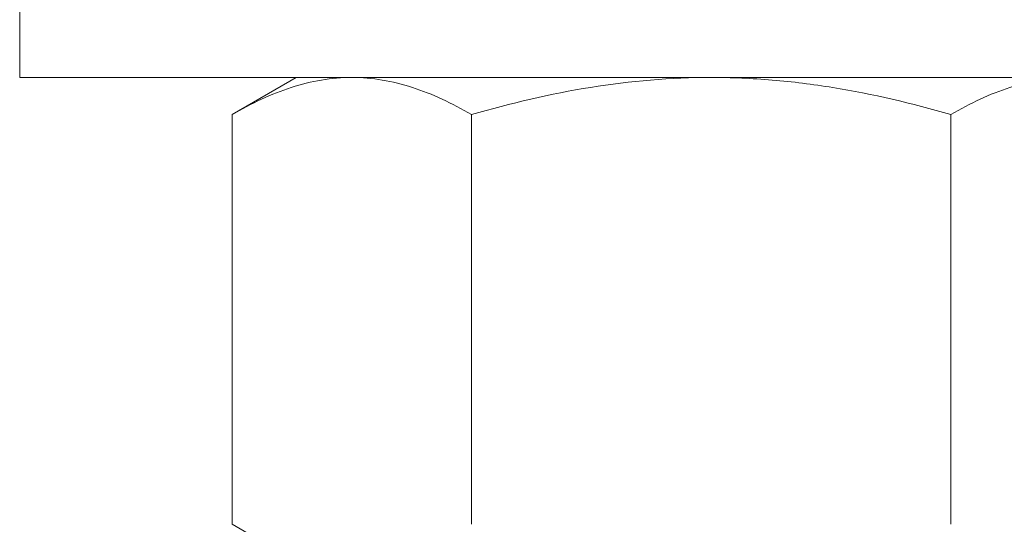
# Model space of a CAD drawing. Extents: x -7 to 335, y -21 to 154.
# Drawn here: x 318 to 319, y 7 to 7 of the extents above; entities that cross this region are included whole.
import ezdxf

# ---------------------------------------------------------------- set-up
doc = ezdxf.new("R2010")
doc.units = 0
doc.header["$MEASUREMENT"] = 0
doc.layers.get('0').update_dxf_attribs({"linetype": 'CONTINUOUS', "lineweight": 15})
doc.layers.get('DEFPOINTS').update_dxf_attribs({"linetype": 'CONTINUOUS', "lineweight": 15})
doc.layers.add('TEXT', color=7, linetype='CONTINUOUS', lineweight=15)
doc.styles.add('ROMAND', font='romand.shx', dxfattribs={"oblique": 15})
doc.dimstyles.new('ROMAND', dxfattribs={"dimscale": 15, "dimtxt": 0.18, "dimasz": 0.18, "dimexe": 0.125, "dimexo": 0.0625, "dimgap": 0.09, "dimtad": 0, "dimtih": 1, "dimtoh": 1, "dimdec": 3, "dimzin": 0, "dimdsep": 46, "dimlunit": 4, "dimtxsty": 'ROMAND', "dimcen": 0, "dimadec": 0, "dimazin": 0, "dimtfac": 1, "dimtdec": 3, "dimtofl": 0, "dimtmove": 0, "dimatfit": 3, "dimfxl": 0, "dimtolj": 1, "dimtzin": 0, "dimarcsym": 0})

# ---------------------------------------------------------------- blocks, each defined once
blk = doc.blocks.new('*D28')
at = {"layer": 'DEFPOINTS', "color": 0}
for p in [(318.39762, 7.19272), (318.70889, 6.90738)]:
    blk.add_point(p, dxfattribs=at)
at = {"layer": 'TEXT', "color": 0, "lineweight": -2}
for p, q in [((322.06836, 3.82775), (319.30598, 6.36003)), ((322.87836, 3.82775), (322.06836, 3.82775))]:
    blk.add_line(p, q, dxfattribs=at)
at = {"layer": 'TEXT', "color": 0}
blk.add_solid([(319.3972, 6.45954), (319.21475, 6.26052), (318.70889, 6.90738)], dxfattribs=at)
at = {"layer": 'TEXT', "color": 0, "insert": (327.63474, 3.82775), "char_height": 0.81, "attachment_point": 5, "style": 'ROMAND'}
blk.add_mtext('\\A1;LEVELING NUT\\P(4 per Post)', dxfattribs=at)
blk = doc.blocks.new('*D30')
at = {"layer": 'DEFPOINTS', "color": 0}
for p in [(318.47257, 9.71971), (323.80532, 9.71971), (321.76906, 6.71972)]:
    blk.add_point(p, dxfattribs=at)
at = {"layer": 'TEXT', "color": 0, "lineweight": -2}
for p, q in [((323.80532, 10.52971), (323.80532, 11.33971)), ((318.75382, 9.71971), (324.36782, 9.71971)), ((322.05031, 6.71972), (324.36782, 6.71972)), ((323.80532, 5.90972), (323.80532, 5.09972))]:
    blk.add_line(p, q, dxfattribs=at)
at = {"layer": 'TEXT', "color": 0}
for points in [[(323.67032, 10.52971), (323.94032, 10.52971), (323.80532, 9.71971)], [(323.67032, 5.90972), (323.94032, 5.90972), (323.80532, 6.71972)]]:
    blk.add_solid(points, dxfattribs=at)
at = {"layer": 'TEXT', "color": 0, "insert": (323.80532, 8.34352), "char_height": 0.81, "attachment_point": 5, "style": 'ROMAND'}
blk.add_mtext('\\A1;3"\\PMAX.', dxfattribs=at)

msp = doc.modelspace()

# ---------------------------------------------------------------- linework, layer by layer
for p, q in [((317.92449, 7.15722), (317.86647, 7.12373)), ((317.97473, 7.15722), (317.92449, 7.15722)), ((318.29949, 7.15722), (317.97473, 7.15722)), ((318.29949, 7.15722), (318.62425, 7.15722)), ((317.86647, 6.75321), (317.86647, 7.12373)), ((318.08298, 6.75321), (318.08298, 7.12373)), ((318.51599, 6.75321), (318.51599, 7.12373)), ((317.86647, 6.75321), (317.92449, 6.71972))]:
    msp.add_line(p, q)
msp.add_lwpolyline([(317.67449, 7.15722), (317.67449, 7.22622), (318.92449, 7.22622), (318.92449, 7.15722)], close=True)
for points, knots in [([(317.97473, 7.15722), (317.96554, 7.15722), (317.95631, 7.15643), (317.93806, 7.15337), (317.92899, 7.1511), (317.90195, 7.14235), (317.88414, 7.13393), (317.86647, 7.12373)], [0, 0, 0, 0, 0.25, 0.25, 0.5, 0.5, 1, 1, 1, 1]), ([(318.08298, 7.12373), (318.06527, 7.13395), (318.04743, 7.14237), (318.01138, 7.15403), (317.99317, 7.15722), (317.97473, 7.15722)], [0, 0, 0, 0, 0.5, 0.5, 1, 1, 1, 1]), ([(318.08298, 7.12373), (318.11822, 7.1339), (318.15428, 7.14242), (318.22652, 7.15407), (318.26287, 7.15722), (318.29949, 7.15722)], [0, 0, 0, 0, 0.5, 0.5, 1, 1, 1, 1]), ([(318.29949, 7.15722), (318.31781, 7.15722), (318.33621, 7.15644), (318.37308, 7.15334), (318.39131, 7.15105), (318.44552, 7.14225), (318.48098, 7.13384), (318.51599, 7.12373)], [0, 0, 0, 0, 0.25, 0.25, 0.5, 0.5, 1, 1, 1, 1]), ([(318.62425, 7.15722), (318.61506, 7.15722), (318.60583, 7.15643), (318.58758, 7.15337), (318.57851, 7.1511), (318.55147, 7.14235), (318.53366, 7.13393), (318.51599, 7.12373)], [0, 0, 0, 0, 0.25, 0.25, 0.5, 0.5, 1, 1, 1, 1])]:
    msp.add_open_spline(points, degree=3, knots=knots)

# ---------------------------------------------------------------- dimensions: what is measured, and where the dimension line sits
at = {"layer": 'TEXT'}
dim = msp.add_linear_dim(base=(323.80532, 9.71971), p1=(321.76906, 6.71972), p2=(318.47257, 9.71971), angle=90, text='3"\\PMAX.', dimstyle='ROMAND', override={"dimscale": 4.5}, dxfattribs=at)
dim.commit()
dim.dimension.update_dxf_attribs({"geometry": '*D30', "text_midpoint": (323.80532, 8.34352), "dimtype": 160})
dim = msp.add_diameter_dim_2p(p1=(318.39762, 7.19272), p2=(318.70889, 6.90738), text='LEVELING NUT\\P(4 per Post)', dimstyle='ROMAND', override={"dimscale": 4.5}, dxfattribs=at)
dim.commit()
dim.dimension.update_dxf_attribs({"geometry": '*D28', "text_midpoint": (327.63474, 3.82775), "dimtype": 163})

doc.saveas('drawing.dxf')
